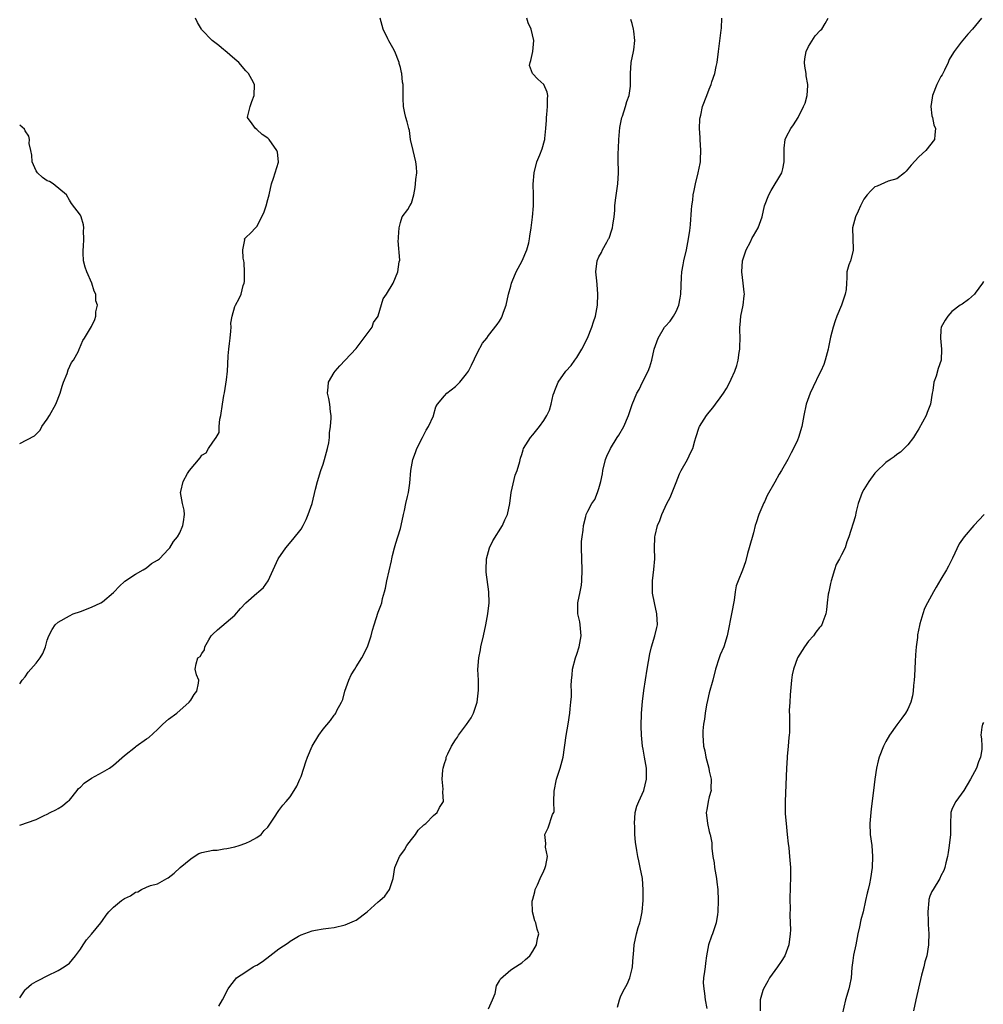
# Model space of a CAD drawing. Units: inches. Extents: x 2634000 to 2637000, y 1509000 to 1512000.
# Drawn here: x 2634000 to 2634175, y 1510158 to 1510337 of the extents above; entities that cross this region are included whole.
import ezdxf

# ---------------------------------------------------------------- set-up
doc = ezdxf.new("R2010")
doc.units = ezdxf.units.IN
doc.header["$MEASUREMENT"] = 0
doc.layers.add('LD26341509_2ft', color=2, linetype='Continuous')

msp = doc.modelspace()

# ---------------------------------------------------------------- linework, layer by layer
at = {"layer": 'LD26341509_2ft'}
for points, elevation in [([(2634000, 1510159.4), (2634001, 1510160.84), (2634001.15, 1510161), (2634002.16, 1510161.84), (2634003, 1510162.36), (2634003.45, 1510162.55), (2634005, 1510163.38), (2634007, 1510164.31), (2634008.07, 1510165), (2634009, 1510165.69), (2634010.1, 1510167), (2634011, 1510168.2), (2634011.53, 1510169), (2634012.08, 1510169.92), (2634013, 1510170.93), (2634014.69, 1510173), (2634015, 1510173.38), (2634015.66, 1510174.34), (2634016.18, 1510175), (2634017, 1510175.81), (2634018.43, 1510177), (2634019, 1510177.37), (2634020.11, 1510177.89), (2634021, 1510178.54), (2634021.39, 1510178.61), (2634022.08, 1510179), (2634023, 1510179.43), (2634023.72, 1510179.72), (2634025, 1510180.05), (2634026.68, 1510181), (2634026.89, 1510181.11), (2634028.03, 1510181.97), (2634029.11, 1510183), (2634031, 1510184.61), (2634031.6, 1510185), (2634032.47, 1510185.53), (2634033, 1510185.73), (2634035, 1510186.17), (2634035.82, 1510186.18), (2634037, 1510186.39), (2634037.57, 1510186.43), (2634039, 1510186.78), (2634039.79, 1510187), (2634041, 1510187.42), (2634041.8, 1510187.8), (2634043, 1510188.44), (2634043.77, 1510189), (2634044.3, 1510189.7), (2634045, 1510190.32), (2634046.3, 1510192.3), (2634046.71, 1510193), (2634046.83, 1510193.17), (2634047, 1510193.35), (2634047.67, 1510194.33), (2634048.3, 1510195), (2634049, 1510195.81), (2634049.78, 1510197), (2634050.23, 1510197.77), (2634050.79, 1510199), (2634051, 1510199.52), (2634051.52, 1510201), (2634051.84, 1510202.16), (2634052.17, 1510203), (2634053.03, 1510205), (2634054.2, 1510207), (2634055, 1510208.12), (2634056.32, 1510209.68), (2634057, 1510210.63), (2634057.18, 1510210.82), (2634057.28, 1510211), (2634057.5, 1510211.5), (2634058.33, 1510213), (2634058.55, 1510213.45), (2634058.96, 1510215), (2634059.67, 1510217), (2634060.08, 1510217.92), (2634060.77, 1510219), (2634061, 1510219.41), (2634062.02, 1510221), (2634063.06, 1510223), (2634063.69, 1510225), (2634063.94, 1510226.06), (2634064.23, 1510227), (2634065, 1510229.3), (2634065.48, 1510230.52), (2634065.62, 1510231), (2634065.76, 1510231.76), (2634066.11, 1510233), (2634066.33, 1510233.67), (2634066.56, 1510235), (2634067.38, 1510238.62), (2634067.43, 1510239), (2634067.57, 1510239.56), (2634067.94, 1510241), (2634068.18, 1510241.82), (2634068.56, 1510243), (2634069, 1510244.47), (2634069.14, 1510245), (2634069.55, 1510247), (2634069.73, 1510247.73), (2634069.99, 1510249), (2634070.31, 1510250.31), (2634070.45, 1510251), (2634070.7, 1510252.7), (2634070.88, 1510255), (2634071.27, 1510257), (2634071.75, 1510258.25), (2634071.98, 1510259), (2634072.99, 1510261.01), (2634073.69, 1510262.31), (2634074.11, 1510263), (2634075, 1510264.93), (2634075.03, 1510265), (2634075.46, 1510266.54), (2634075.76, 1510267), (2634077, 1510268.53), (2634077.45, 1510269), (2634079, 1510270.25), (2634079.38, 1510270.62), (2634079.76, 1510271), (2634081, 1510272.55), (2634081.33, 1510273), (2634081.91, 1510274.09), (2634083, 1510276.37), (2634083.92, 1510278.08), (2634084.66, 1510279), (2634085, 1510279.46), (2634086.55, 1510281.45), (2634087, 1510282.07), (2634087.32, 1510282.68), (2634087.47, 1510283), (2634087.71, 1510283.71), (2634088.17, 1510285), (2634088.61, 1510287), (2634089, 1510288.4), (2634089.15, 1510289), (2634089.28, 1510289.28), (2634090, 1510291), (2634091.11, 1510293), (2634091.93, 1510295), (2634092.27, 1510296.27), (2634092.44, 1510297), (2634092.48, 1510297.52), (2634092.72, 1510299), (2634092.95, 1510300.95), (2634093.13, 1510303), (2634093.16, 1510305), (2634093.1, 1510306.9), (2634093.24, 1510309), (2634093.75, 1510311), (2634094.26, 1510312.26), (2634094.7, 1510313.3), (2634095.16, 1510314.84), (2634095.2, 1510315), (2634095.2, 1510315.2), (2634095.39, 1510317), (2634095.49, 1510318.51), (2634095.49, 1510319), (2634095.56, 1510319.57), (2634095.69, 1510321), (2634095.66, 1510322.34), (2634095.73, 1510323), (2634095.6, 1510323.6), (2634095.02, 1510325), (2634093.94, 1510325.94), (2634092.97, 1510327), (2634092.44, 1510328.44), (2634092.51, 1510329), (2634092.65, 1510329.35), (2634092.99, 1510331), (2634093.17, 1510333), (2634092.71, 1510335), (2634092.19, 1510336.19), (2634091.93, 1510337)], 9844), ([(2634000, 1510190.66), (2634003, 1510191.74), (2634004.42, 1510192.42), (2634005, 1510192.67), (2634005.55, 1510193), (2634006.54, 1510193.46), (2634007, 1510193.7), (2634007.78, 1510194.22), (2634008.68, 1510195), (2634009, 1510195.25), (2634010.41, 1510197), (2634010.68, 1510197.32), (2634011, 1510197.6), (2634011.69, 1510198.31), (2634013, 1510199.22), (2634015, 1510200.27), (2634016.3, 1510201), (2634017, 1510201.54), (2634019, 1510203.32), (2634021, 1510204.92), (2634021.13, 1510205), (2634023, 1510206.37), (2634023.4, 1510206.6), (2634025, 1510208.03), (2634025.97, 1510209), (2634027, 1510209.89), (2634028.46, 1510211), (2634030.75, 1510213), (2634031, 1510213.35), (2634031.63, 1510214.37), (2634032.09, 1510215), (2634032.43, 1510216.43), (2634032.46, 1510217), (2634032.05, 1510217.95), (2634031.8, 1510219), (2634031.97, 1510219.97), (2634032.31, 1510221), (2634032.73, 1510221.27), (2634033, 1510221.79), (2634033.5, 1510222.5), (2634033.58, 1510223), (2634034.27, 1510224.27), (2634034.72, 1510225), (2634035, 1510225.35), (2634035.87, 1510226.13), (2634039, 1510228.74), (2634040.05, 1510229.95), (2634041, 1510231), (2634043, 1510232.77), (2634043.31, 1510233), (2634044.19, 1510233.81), (2634045.06, 1510235), (2634045.96, 1510237), (2634046.88, 1510239), (2634048.24, 1510241), (2634049.52, 1510242.48), (2634051, 1510244.34), (2634051.4, 1510245), (2634051.91, 1510246.09), (2634052.31, 1510247), (2634053, 1510249), (2634053.64, 1510251.64), (2634053.96, 1510253), (2634054.58, 1510255), (2634055, 1510256.17), (2634055.26, 1510257), (2634055.82, 1510259), (2634056.04, 1510260.04), (2634056.16, 1510261), (2634056.16, 1510261.84), (2634056.34, 1510263), (2634056.49, 1510264.49), (2634056.46, 1510265), (2634056.35, 1510265.65), (2634056.23, 1510267), (2634056.03, 1510268.03), (2634055.78, 1510269), (2634055.89, 1510270.11), (2634056, 1510271), (2634057, 1510272.8), (2634057.16, 1510273), (2634058.03, 1510273.97), (2634059, 1510275), (2634061, 1510277.15), (2634063, 1510279.76), (2634063.87, 1510281), (2634064.15, 1510281.85), (2634064.97, 1510283), (2634065, 1510283.07), (2634065.89, 1510286.11), (2634066.5, 1510287), (2634067.7, 1510289), (2634068.57, 1510291), (2634068.81, 1510292.81), (2634068.88, 1510293.12), (2634068.62, 1510296.62), (2634068.65, 1510297), (2634068.66, 1510297.34), (2634068.79, 1510299), (2634069, 1510299.95), (2634069.33, 1510301), (2634070.34, 1510302.34), (2634070.75, 1510303), (2634071, 1510303.46), (2634071.44, 1510305), (2634071.68, 1510306.32), (2634071.75, 1510307), (2634071.78, 1510307.78), (2634071.99, 1510309), (2634071.95, 1510310.05), (2634071.79, 1510311), (2634071.3, 1510313), (2634070.87, 1510315), (2634070.67, 1510316.67), (2634070.53, 1510317), (2634070.25, 1510318.25), (2634069.99, 1510319), (2634069.81, 1510319.81), (2634069.57, 1510321), (2634069.54, 1510322.46), (2634069.5, 1510323.5), (2634069.52, 1510325), (2634069.42, 1510325.42), (2634069.25, 1510327), (2634069.19, 1510327.19), (2634069, 1510328.09), (2634068.81, 1510328.81), (2634068.78, 1510329), (2634067.98, 1510331), (2634067.65, 1510331.65), (2634066.9, 1510332.9), (2634066.74, 1510333.26), (2634065.87, 1510335), (2634065.72, 1510335.72), (2634065.34, 1510337)], 9842), ([(2634000, 1510216.29), (2634000.43, 1510217), (2634001, 1510217.61), (2634001.54, 1510218.46), (2634002.01, 1510219), (2634003, 1510220.05), (2634003.73, 1510221), (2634004.18, 1510221.82), (2634004.7, 1510223), (2634005, 1510224.22), (2634005.27, 1510225), (2634005.86, 1510226.14), (2634006.45, 1510227), (2634007, 1510227.49), (2634009, 1510228.64), (2634009.72, 1510229), (2634011, 1510229.46), (2634013, 1510230.21), (2634014.69, 1510231), (2634015, 1510231.17), (2634017, 1510232.87), (2634017.13, 1510233), (2634018.03, 1510233.97), (2634019.07, 1510234.93), (2634021, 1510236.22), (2634022.4, 1510237), (2634023, 1510237.36), (2634023.87, 1510238.13), (2634025, 1510238.73), (2634025.14, 1510238.86), (2634025.33, 1510239), (2634027, 1510240.71), (2634027.23, 1510241), (2634027.87, 1510242.13), (2634028.59, 1510243), (2634029, 1510243.69), (2634029.58, 1510245), (2634029.72, 1510245.72), (2634029.86, 1510247), (2634029.79, 1510247.79), (2634029.5, 1510249), (2634029.17, 1510251), (2634029.2, 1510251.2), (2634029.61, 1510253), (2634030.43, 1510254.43), (2634030.78, 1510255), (2634032.7, 1510257.3), (2634033, 1510257.77), (2634033.78, 1510258.22), (2634034.23, 1510259), (2634035, 1510260.14), (2634035.63, 1510261), (2634036.13, 1510261.87), (2634036.15, 1510263), (2634036.29, 1510264.29), (2634036.45, 1510265), (2634036.74, 1510267), (2634037, 1510268.61), (2634037.1, 1510269.1), (2634037.47, 1510271.47), (2634037.65, 1510273), (2634037.74, 1510274.26), (2634037.8, 1510275.8), (2634037.94, 1510277), (2634038.01, 1510278.01), (2634038.15, 1510279), (2634038.27, 1510280.27), (2634038.32, 1510281), (2634038.3, 1510281.7), (2634038.49, 1510283), (2634039, 1510284.75), (2634039.09, 1510285), (2634039.78, 1510286.22), (2634040.14, 1510287), (2634040.53, 1510288.53), (2634040.71, 1510289), (2634040.73, 1510289.27), (2634040.78, 1510291), (2634040.68, 1510292.68), (2634040.63, 1510293), (2634040.49, 1510293.51), (2634040.45, 1510295), (2634040.81, 1510296.81), (2634040.78, 1510297), (2634041, 1510297.25), (2634041.89, 1510298.11), (2634042.72, 1510299), (2634043, 1510299.27), (2634044.27, 1510301.73), (2634044.69, 1510303), (2634045, 1510304.15), (2634045.2, 1510305), (2634045.64, 1510307), (2634046.02, 1510308.02), (2634046.29, 1510309), (2634046.89, 1510310.89), (2634046.91, 1510311), (2634046.71, 1510312.71), (2634046.63, 1510313), (2634045.21, 1510315), (2634045, 1510315.26), (2634043.94, 1510315.94), (2634043, 1510316.83), (2634042.75, 1510317), (2634042.14, 1510317.86), (2634041.3, 1510319), (2634041.33, 1510319.33), (2634041.79, 1510321), (2634042.09, 1510321.91), (2634042.49, 1510323), (2634042.56, 1510325), (2634042.1, 1510325.9), (2634041.49, 1510327), (2634041.23, 1510327.23), (2634041, 1510327.5), (2634039.71, 1510329), (2634039, 1510329.58), (2634037.19, 1510331.19), (2634037, 1510331.31), (2634036.08, 1510332.08), (2634034.88, 1510333), (2634033, 1510334.9), (2634032.93, 1510335), (2634032.23, 1510336.23), (2634031.84, 1510337)], 9840), ([(2634036.12, 1510157.88), (2634036.76, 1510159), (2634037.78, 1510161), (2634038.3, 1510161.7), (2634039.17, 1510162.83), (2634039.33, 1510163), (2634041, 1510164.12), (2634042.35, 1510165), (2634042.78, 1510165.22), (2634043, 1510165.31), (2634044.02, 1510165.98), (2634045.34, 1510167), (2634047, 1510168.25), (2634048.66, 1510169.34), (2634049, 1510169.63), (2634050.53, 1510170.53), (2634051, 1510170.79), (2634053, 1510171.55), (2634053.63, 1510171.63), (2634055, 1510171.89), (2634055.99, 1510171.99), (2634057, 1510172.15), (2634059, 1510172.59), (2634060.69, 1510173.31), (2634061, 1510173.48), (2634063.01, 1510174.99), (2634065, 1510176.79), (2634065.29, 1510177), (2634066.17, 1510177.83), (2634067.01, 1510179), (2634067.7, 1510181), (2634067.98, 1510183), (2634068.71, 1510184.71), (2634068.86, 1510185), (2634068.93, 1510185.07), (2634069.78, 1510186.22), (2634070.17, 1510187), (2634071, 1510188.11), (2634071.72, 1510189), (2634072.25, 1510189.75), (2634073.28, 1510190.72), (2634073.63, 1510191), (2634075, 1510192.46), (2634075.65, 1510193), (2634076.12, 1510193.88), (2634076.8, 1510195), (2634076.71, 1510196.71), (2634076.77, 1510197.23), (2634076.58, 1510199), (2634076.68, 1510200.68), (2634076.74, 1510201), (2634077, 1510201.88), (2634077.29, 1510202.71), (2634077.33, 1510203), (2634077.6, 1510203.6), (2634078.27, 1510205), (2634079, 1510206.17), (2634079.34, 1510206.66), (2634079.54, 1510207), (2634081, 1510208.92), (2634081.84, 1510210.16), (2634082.25, 1510211), (2634082.92, 1510213), (2634083.15, 1510215.15), (2634083.14, 1510217), (2634083.06, 1510218.94), (2634083.21, 1510221), (2634083.53, 1510222.47), (2634083.62, 1510223), (2634084.09, 1510225), (2634084.5, 1510227), (2634084.87, 1510229), (2634085.08, 1510231), (2634085.04, 1510233), (2634084.58, 1510236.58), (2634084.54, 1510237), (2634084.59, 1510239), (2634085.17, 1510241), (2634085.75, 1510242.25), (2634087.53, 1510245), (2634087.95, 1510246.05), (2634088.4, 1510247), (2634088.82, 1510249), (2634089.08, 1510251), (2634089.82, 1510254.18), (2634090.17, 1510255), (2634090.65, 1510256.65), (2634090.77, 1510257.23), (2634091, 1510257.89), (2634091.25, 1510258.75), (2634091.35, 1510259), (2634092.59, 1510261), (2634093, 1510261.46), (2634094.21, 1510263), (2634095, 1510264.04), (2634095.58, 1510265), (2634096.03, 1510265.97), (2634096.32, 1510267), (2634096.73, 1510268.73), (2634096.86, 1510269.14), (2634097, 1510269.53), (2634097.64, 1510271), (2634099, 1510272.99), (2634099.95, 1510274.05), (2634100.65, 1510275), (2634101, 1510275.52), (2634101.93, 1510277), (2634102.91, 1510279), (2634103.72, 1510281), (2634104.03, 1510281.97), (2634104.39, 1510283), (2634104.77, 1510285), (2634104.83, 1510287), (2634104.7, 1510288.7), (2634104.61, 1510289.39), (2634104.45, 1510291), (2634104.68, 1510293), (2634105, 1510293.73), (2634105.46, 1510294.54), (2634105.65, 1510295), (2634106.42, 1510296.42), (2634106.76, 1510297), (2634106.84, 1510297.16), (2634107.36, 1510298.64), (2634107.44, 1510299), (2634107.49, 1510299.49), (2634107.74, 1510301), (2634107.86, 1510302.14), (2634107.9, 1510303), (2634108, 1510304), (2634108.41, 1510307), (2634108.54, 1510309), (2634108.54, 1510309.46), (2634108.49, 1510311), (2634108.46, 1510312.46), (2634108.53, 1510313.47), (2634108.61, 1510315), (2634108.79, 1510317.21), (2634109.15, 1510319), (2634109.25, 1510319.25), (2634109.83, 1510321), (2634110.07, 1510321.93), (2634110.47, 1510323), (2634110.72, 1510324.72), (2634110.74, 1510325), (2634110.74, 1510327), (2634110.85, 1510329), (2634111.29, 1510331), (2634111.31, 1510331.31), (2634111.53, 1510333), (2634111.33, 1510334.67), (2634111.28, 1510335), (2634111, 1510336.04), (2634110.76, 1510336.76)], 9846), ([(2634085, 1510157.4), (2634085.71, 1510159), (2634086.16, 1510160.16), (2634086.43, 1510161.57), (2634087, 1510162.46), (2634087.16, 1510162.84), (2634089, 1510164.44), (2634089.9, 1510165), (2634090.55, 1510165.45), (2634091, 1510165.71), (2634091.66, 1510166.34), (2634092.46, 1510167), (2634093, 1510167.81), (2634093.69, 1510169), (2634093.86, 1510170.14), (2634094.12, 1510171), (2634093.82, 1510171.82), (2634093.58, 1510173), (2634093.36, 1510173.36), (2634092.94, 1510175), (2634092.9, 1510176.9), (2634093, 1510177.29), (2634093.39, 1510178.61), (2634093.46, 1510179), (2634093.87, 1510179.87), (2634094.36, 1510181), (2634095, 1510182.39), (2634095.17, 1510182.83), (2634095.27, 1510183), (2634095.39, 1510183.39), (2634095.65, 1510185), (2634095.32, 1510186.68), (2634095.35, 1510187.35), (2634095.21, 1510189), (2634095.82, 1510190.18), (2634096.61, 1510192.61), (2634096.81, 1510193), (2634096.86, 1510193.14), (2634096.85, 1510195), (2634096.87, 1510196.87), (2634097.32, 1510199), (2634098, 1510201), (2634098.52, 1510203), (2634098.76, 1510204.76), (2634098.79, 1510205.21), (2634099.04, 1510206.96), (2634099.4, 1510209), (2634099.71, 1510211), (2634099.77, 1510211.77), (2634099.91, 1510213), (2634100, 1510214), (2634100, 1510215), (2634099.98, 1510215.98), (2634100.03, 1510217), (2634100.13, 1510217.87), (2634100.22, 1510219), (2634100.75, 1510221), (2634101, 1510221.67), (2634101.42, 1510223), (2634101.78, 1510225), (2634101.63, 1510226.37), (2634101.62, 1510227), (2634101.55, 1510227.55), (2634101.19, 1510229), (2634101.19, 1510231), (2634101.62, 1510233), (2634101.82, 1510234.18), (2634101.93, 1510235), (2634101.97, 1510237), (2634101.88, 1510239), (2634101.84, 1510241), (2634101.87, 1510242.13), (2634101.96, 1510243), (2634102.17, 1510244.17), (2634102.21, 1510245), (2634102.65, 1510246.65), (2634102.68, 1510247), (2634103, 1510247.61), (2634103.69, 1510249), (2634104.25, 1510249.75), (2634104.76, 1510251), (2634105, 1510251.76), (2634105.33, 1510253), (2634105.62, 1510254.38), (2634105.71, 1510255), (2634106.21, 1510257), (2634106.43, 1510257.57), (2634107.08, 1510259), (2634108.33, 1510261), (2634108.61, 1510261.39), (2634109.51, 1510263), (2634110.38, 1510265), (2634111.01, 1510266.99), (2634111.87, 1510269), (2634112.32, 1510269.68), (2634112.92, 1510271), (2634113.91, 1510273), (2634114.22, 1510273.78), (2634114.57, 1510275), (2634115, 1510277.01), (2634115.71, 1510279), (2634116.9, 1510281), (2634117, 1510281.13), (2634117.9, 1510282.1), (2634118.54, 1510283), (2634119, 1510283.81), (2634119.5, 1510285), (2634119.74, 1510286.26), (2634119.83, 1510287), (2634119.95, 1510290.05), (2634120.04, 1510291), (2634120.27, 1510292.27), (2634120.39, 1510293), (2634120.85, 1510295), (2634121.26, 1510297), (2634121.46, 1510298.54), (2634121.55, 1510299), (2634121.61, 1510299.61), (2634121.76, 1510302.24), (2634121.83, 1510303), (2634122, 1510304), (2634122.11, 1510305), (2634122.25, 1510305.75), (2634122.52, 1510307), (2634123, 1510309), (2634123.34, 1510310.66), (2634123.39, 1510311), (2634123.39, 1510311.39), (2634123.49, 1510313), (2634123.36, 1510315), (2634123.36, 1510315.36), (2634123.23, 1510317), (2634123.29, 1510318.71), (2634123.33, 1510319), (2634123.46, 1510319.46), (2634123.79, 1510321), (2634124.54, 1510323), (2634125, 1510324.12), (2634125.32, 1510325), (2634125.47, 1510325.47), (2634125.99, 1510327), (2634126.25, 1510328.25), (2634126.44, 1510329), (2634126.7, 1510331), (2634127.14, 1510334.86), (2634127.19, 1510335.19), (2634127.29, 1510337)], 9848), ([(2634108.34, 1510157.66), (2634108.72, 1510159), (2634109, 1510159.71), (2634109.62, 1510161), (2634110.14, 1510161.86), (2634110.58, 1510163), (2634111, 1510164.7), (2634111.06, 1510165), (2634111.2, 1510166.8), (2634111.26, 1510167.26), (2634111.36, 1510169), (2634111.8, 1510171), (2634112.13, 1510172.13), (2634112.41, 1510173), (2634112.54, 1510173.46), (2634112.84, 1510175), (2634113, 1510177), (2634113.03, 1510178.97), (2634112.87, 1510181), (2634112.48, 1510183), (2634112.22, 1510184.22), (2634112.04, 1510185), (2634111.89, 1510186.11), (2634111.62, 1510187.62), (2634111.53, 1510189), (2634111.48, 1510190.52), (2634111.42, 1510191), (2634111.57, 1510193), (2634111.86, 1510194.14), (2634112.21, 1510195), (2634113.14, 1510197), (2634113.64, 1510199), (2634113.6, 1510201), (2634113.28, 1510203), (2634113, 1510204.48), (2634112.88, 1510205), (2634112.69, 1510207), (2634112.66, 1510208.66), (2634112.71, 1510211), (2634112.87, 1510213.13), (2634113.13, 1510215.13), (2634113.72, 1510219), (2634114.24, 1510221.76), (2634114.55, 1510223), (2634115.15, 1510225), (2634115.48, 1510226.52), (2634115.6, 1510227), (2634115.51, 1510229), (2634115.06, 1510231), (2634114.73, 1510232.73), (2634114.69, 1510233), (2634114.7, 1510235), (2634114.96, 1510237.04), (2634115.12, 1510239), (2634115.1, 1510241), (2634115.15, 1510242.85), (2634115.16, 1510243), (2634115.2, 1510243.2), (2634115.63, 1510245), (2634116.05, 1510245.95), (2634116.41, 1510247), (2634117.33, 1510249), (2634117.91, 1510250.09), (2634119, 1510252.82), (2634119.61, 1510254.39), (2634119.93, 1510255), (2634121.03, 1510257), (2634121.65, 1510258.35), (2634122.01, 1510259), (2634122.41, 1510260.41), (2634122.55, 1510261), (2634123.17, 1510262.83), (2634123.24, 1510263), (2634124.52, 1510265), (2634125, 1510265.57), (2634125.62, 1510266.38), (2634126.12, 1510267), (2634127, 1510268.16), (2634127.59, 1510269), (2634128.12, 1510269.88), (2634128.75, 1510271), (2634129, 1510271.55), (2634129.62, 1510273), (2634129.97, 1510274.03), (2634130.21, 1510275), (2634130.4, 1510276.4), (2634130.53, 1510277), (2634130.57, 1510277.43), (2634130.61, 1510279), (2634130.57, 1510280.57), (2634130.57, 1510281), (2634130.59, 1510281.41), (2634130.74, 1510283), (2634131.15, 1510285), (2634131.35, 1510286.65), (2634131.37, 1510287), (2634131.31, 1510287.31), (2634131.17, 1510289), (2634130.92, 1510291), (2634131.05, 1510293), (2634131.5, 1510294.5), (2634131.71, 1510295), (2634132.48, 1510296.48), (2634132.8, 1510297.2), (2634133, 1510297.57), (2634133.84, 1510299), (2634134.59, 1510301), (2634135.04, 1510303), (2634135.79, 1510305), (2634136.25, 1510305.75), (2634138.14, 1510309), (2634138.31, 1510309.69), (2634138.59, 1510311), (2634138.58, 1510312.58), (2634138.56, 1510313), (2634138.56, 1510313.44), (2634138.74, 1510315), (2634139, 1510315.59), (2634139.81, 1510317), (2634140.29, 1510317.71), (2634141.13, 1510319), (2634142.1, 1510321), (2634142.36, 1510321.64), (2634142.73, 1510323), (2634142.84, 1510324.84), (2634142.87, 1510325), (2634142.55, 1510326.55), (2634142.54, 1510327), (2634142.33, 1510328.33), (2634142.28, 1510329), (2634142.35, 1510329.65), (2634142.57, 1510331), (2634143, 1510331.9), (2634144.18, 1510333.82), (2634145.18, 1510334.82), (2634145.39, 1510335), (2634146.03, 1510336.03), (2634146.58, 1510337)], 9850), ([(2634174.35, 1510337), (2634172.7, 1510335), (2634171.86, 1510334.14), (2634170.94, 1510333.06), (2634170.68, 1510332.68), (2634169.41, 1510331), (2634169, 1510330.34), (2634168.5, 1510329.5), (2634168.28, 1510329), (2634167.62, 1510327.62), (2634167.24, 1510326.76), (2634167, 1510326.43), (2634166.26, 1510325), (2634165.44, 1510323), (2634165.42, 1510322.58), (2634165.14, 1510321), (2634165.32, 1510319.32), (2634165.45, 1510319), (2634165.69, 1510317.69), (2634166.02, 1510317), (2634165.87, 1510315.87), (2634165.85, 1510315), (2634164.25, 1510313), (2634163, 1510311.9), (2634161.62, 1510310.38), (2634160.7, 1510309.3), (2634160.39, 1510309), (2634159, 1510307.86), (2634157.44, 1510307.44), (2634155.42, 1510306.58), (2634155, 1510306.45), (2634154.28, 1510305.72), (2634153.64, 1510305), (2634153, 1510304.18), (2634152.39, 1510303), (2634151.97, 1510302.03), (2634151.49, 1510301), (2634150.97, 1510299), (2634151.07, 1510295.07), (2634151.1, 1510294.9), (2634150.6, 1510293), (2634150.28, 1510292.28), (2634149.94, 1510291), (2634149.95, 1510289.95), (2634149.85, 1510289), (2634149.81, 1510287.81), (2634149.63, 1510287), (2634148.95, 1510285), (2634148.14, 1510283), (2634147.83, 1510282.17), (2634147.44, 1510281), (2634147, 1510279.19), (2634146.62, 1510277.38), (2634146.56, 1510277), (2634146.03, 1510275), (2634145.76, 1510274.24), (2634145.21, 1510273), (2634145, 1510272.61), (2634143.82, 1510270.18), (2634143.28, 1510269), (2634142.56, 1510267), (2634142.14, 1510265), (2634141.78, 1510263), (2634141.19, 1510261), (2634141, 1510260.52), (2634140.27, 1510259), (2634139.82, 1510258.18), (2634139.25, 1510257), (2634138.1, 1510255), (2634137.67, 1510254.33), (2634136.9, 1510252.9), (2634135.52, 1510250.48), (2634135, 1510249.32), (2634134.89, 1510249.11), (2634134.73, 1510248.73), (2634133.96, 1510247), (2634133.49, 1510245.49), (2634133.32, 1510245), (2634133, 1510243.71), (2634132.26, 1510241), (2634131.95, 1510239.95), (2634131.54, 1510238.46), (2634131, 1510236.94), (2634130.21, 1510235), (2634129.9, 1510234.1), (2634129.7, 1510233), (2634129.49, 1510231.49), (2634129.05, 1510229), (2634128.36, 1510225.64), (2634128.25, 1510225), (2634127.62, 1510223), (2634127, 1510221.6), (2634126.78, 1510221), (2634126.16, 1510219), (2634125.64, 1510217), (2634125, 1510214.68), (2634124.68, 1510213.32), (2634124.5, 1510212.5), (2634124.23, 1510211), (2634124.11, 1510209.89), (2634123.94, 1510209), (2634123.81, 1510207.81), (2634123.81, 1510207), (2634123.96, 1510205), (2634124.19, 1510204.19), (2634124.39, 1510203), (2634124.9, 1510201), (2634125, 1510200.48), (2634125.34, 1510199), (2634125.29, 1510197.29), (2634125.34, 1510197), (2634125, 1510195.83), (2634124.78, 1510195), (2634124.54, 1510193.46), (2634124.44, 1510193), (2634124.66, 1510191), (2634125, 1510189.52), (2634125.13, 1510189.13), (2634125.14, 1510189), (2634125.47, 1510187.47), (2634125.46, 1510186.54), (2634125.66, 1510185), (2634125.86, 1510183.86), (2634125.94, 1510183), (2634126.3, 1510181), (2634126.37, 1510180.37), (2634126.56, 1510179), (2634126.64, 1510177), (2634126.58, 1510175), (2634126.47, 1510174.47), (2634126.27, 1510173), (2634125.86, 1510171.86), (2634125.58, 1510171), (2634125.42, 1510170.58), (2634124.88, 1510169), (2634124.52, 1510167), (2634124.34, 1510165.66), (2634124.23, 1510165), (2634124.13, 1510164.13), (2634123.95, 1510163), (2634123.89, 1510162.11), (2634123.99, 1510161), (2634124.16, 1510160.16), (2634124.27, 1510159), (2634124.55, 1510157.45)], 9852), ([(2634000, 1510259.91), (2634002.7, 1510261.3), (2634003, 1510261.56), (2634003.71, 1510262.29), (2634004.04, 1510263), (2634005, 1510264.29), (2634005.4, 1510265), (2634006.56, 1510267), (2634007.36, 1510269), (2634007.71, 1510270.29), (2634007.95, 1510271), (2634008.59, 1510272.59), (2634008.77, 1510273.23), (2634009.39, 1510274.61), (2634009.74, 1510275), (2634010.65, 1510276.65), (2634010.8, 1510277), (2634010.85, 1510277.15), (2634011.44, 1510278.56), (2634011.74, 1510279), (2634013, 1510281.09), (2634013.59, 1510282.41), (2634013.79, 1510283), (2634013.8, 1510283.8), (2634014.1, 1510285), (2634013.78, 1510285.78), (2634013.79, 1510287), (2634013.49, 1510287.49), (2634013.09, 1510289), (2634012.15, 1510291), (2634011.86, 1510291.86), (2634011.59, 1510293), (2634011.51, 1510294.49), (2634011.5, 1510295), (2634011.57, 1510295.57), (2634011.63, 1510297), (2634011.58, 1510298.42), (2634011.6, 1510299), (2634011.54, 1510299.54), (2634011.14, 1510301), (2634011, 1510301.3), (2634009.39, 1510303.39), (2634009, 1510304.01), (2634008.46, 1510305), (2634006.08, 1510307), (2634005.41, 1510307.41), (2634005, 1510307.54), (2634004.13, 1510308.13), (2634003.23, 1510309), (2634003, 1510309.37), (2634002.27, 1510311), (2634002.2, 1510312.2), (2634001.99, 1510313), (2634001.7, 1510314.3), (2634001.76, 1510315), (2634001.64, 1510315.64), (2634001, 1510316.62), (2634000.87, 1510316.87), (2634000, 1510317.65)], 9838), ([(2634174.73, 1510289.27), (2634174.54, 1510289), (2634173.18, 1510287.18), (2634173.07, 1510287), (2634172, 1510286), (2634170.82, 1510285.18), (2634170.49, 1510285), (2634169, 1510283.82), (2634168.24, 1510283), (2634167.76, 1510282.24), (2634167.06, 1510281), (2634167, 1510280.51), (2634166.9, 1510279), (2634167.09, 1510277), (2634167.02, 1510275), (2634166.52, 1510273.48), (2634166.12, 1510272.12), (2634165.68, 1510271), (2634165.51, 1510269.51), (2634165.39, 1510269), (2634165.09, 1510267), (2634165, 1510266.74), (2634164.51, 1510265.49), (2634164.31, 1510265), (2634163, 1510262.53), (2634162.41, 1510261.59), (2634162, 1510261), (2634161, 1510259.67), (2634160.34, 1510259), (2634159.66, 1510258.34), (2634159, 1510257.91), (2634158.53, 1510257.47), (2634157.79, 1510257), (2634157, 1510256.47), (2634155.27, 1510254.73), (2634155, 1510254.52), (2634153.93, 1510253), (2634153, 1510251.55), (2634152.71, 1510251), (2634151.99, 1510249), (2634151.6, 1510247.59), (2634151.42, 1510246.58), (2634150.33, 1510243), (2634149.93, 1510242.07), (2634149.61, 1510241), (2634149, 1510239.71), (2634148.63, 1510239), (2634148.02, 1510237.98), (2634147.69, 1510237), (2634147.09, 1510235), (2634147, 1510234.52), (2634146.65, 1510233), (2634146.58, 1510232.58), (2634146.38, 1510231), (2634146.26, 1510229.74), (2634146.12, 1510229), (2634145.57, 1510227.57), (2634145.39, 1510227), (2634145.24, 1510226.76), (2634145, 1510226.51), (2634144.34, 1510225.66), (2634143.89, 1510225), (2634143, 1510224.03), (2634142.27, 1510223), (2634141, 1510221.05), (2634140.25, 1510219), (2634140.04, 1510217.96), (2634139.88, 1510217), (2634139.7, 1510215), (2634139.68, 1510214.32), (2634139.58, 1510213), (2634139.5, 1510211.5), (2634139.56, 1510210.44), (2634139.52, 1510207.52), (2634139.5, 1510207), (2634139.43, 1510206.57), (2634139.32, 1510205), (2634139.15, 1510203.15), (2634139.11, 1510202.89), (2634138.98, 1510201.02), (2634138.76, 1510195), (2634138.76, 1510192.76), (2634138.92, 1510191), (2634139.14, 1510189), (2634139.3, 1510187.3), (2634139.36, 1510187), (2634139.41, 1510186.59), (2634139.57, 1510185), (2634139.67, 1510183.67), (2634139.7, 1510183), (2634139.72, 1510181), (2634139.67, 1510179.67), (2634139.63, 1510177), (2634139.68, 1510175.68), (2634139.62, 1510174.38), (2634139.68, 1510173), (2634139.7, 1510171.7), (2634139.67, 1510171), (2634139.43, 1510169), (2634138.67, 1510167), (2634138.02, 1510165.98), (2634137.37, 1510165), (2634135.93, 1510163), (2634135.63, 1510162.37), (2634134.85, 1510161), (2634134.73, 1510160.73), (2634134.21, 1510159), (2634134.21, 1510158.21), (2634134.25, 1510157)], 9854), ([(2634174.84, 1510247), (2634172.93, 1510245), (2634171.19, 1510243), (2634170.32, 1510241.68), (2634169.09, 1510239.09), (2634168.35, 1510237.65), (2634168, 1510237), (2634167, 1510235.29), (2634166.14, 1510233.86), (2634165.65, 1510233), (2634164.57, 1510231), (2634164.04, 1510229.96), (2634163.7, 1510229), (2634163.2, 1510227.2), (2634163.1, 1510226.9), (2634162.77, 1510225.23), (2634162.74, 1510224.74), (2634162.51, 1510223), (2634162.4, 1510221.6), (2634162.35, 1510220.35), (2634162.21, 1510217.79), (2634162.15, 1510217), (2634162.01, 1510216.01), (2634161.95, 1510215), (2634161.86, 1510214.14), (2634161.54, 1510213), (2634161, 1510211.73), (2634160.58, 1510211), (2634159.93, 1510210.07), (2634159, 1510208.9), (2634157.65, 1510207), (2634157, 1510205.86), (2634156.57, 1510205), (2634155.82, 1510203), (2634155.62, 1510202.38), (2634155.3, 1510201), (2634154.99, 1510199), (2634154.78, 1510197), (2634154.37, 1510193.63), (2634154.27, 1510193), (2634154.11, 1510191), (2634154.19, 1510189), (2634154.45, 1510187), (2634154.62, 1510185), (2634154.53, 1510183), (2634154.21, 1510181), (2634154.03, 1510180.03), (2634153.79, 1510179), (2634153.62, 1510178.38), (2634153.35, 1510177), (2634152.87, 1510175), (2634152.47, 1510173.53), (2634152.24, 1510172.24), (2634151.95, 1510171), (2634151.55, 1510169), (2634151.14, 1510167.14), (2634151, 1510166.14), (2634150.86, 1510164.86), (2634150.72, 1510163), (2634150.44, 1510161.56), (2634150.3, 1510161), (2634149.72, 1510159), (2634148.79, 1510155)], 9856), ([(2634174.7, 1510209.3), (2634174.54, 1510209), (2634174.43, 1510208.43), (2634174.23, 1510207), (2634174.33, 1510206.33), (2634174.4, 1510205), (2634174.39, 1510204.39), (2634174.19, 1510203), (2634173.82, 1510202.18), (2634173.42, 1510201), (2634172.36, 1510199), (2634171.13, 1510197), (2634169.68, 1510195), (2634169.44, 1510194.56), (2634169, 1510193.5), (2634168.84, 1510193.16), (2634168.78, 1510193), (2634168.79, 1510192.79), (2634168.73, 1510191), (2634168.76, 1510189), (2634168.51, 1510187), (2634168.29, 1510185.71), (2634168.16, 1510185), (2634167.88, 1510183.88), (2634167.69, 1510183), (2634167.52, 1510182.48), (2634167, 1510181.47), (2634166.79, 1510181), (2634165.56, 1510179), (2634165.37, 1510178.63), (2634165, 1510177.8), (2634164.81, 1510177.19), (2634164.78, 1510177), (2634164.64, 1510175), (2634164.71, 1510173.29), (2634164.69, 1510172.69), (2634164.79, 1510171), (2634164.76, 1510169.24), (2634164.73, 1510169), (2634164.41, 1510167), (2634164.1, 1510165.9), (2634163.89, 1510165), (2634163.5, 1510163.5), (2634163.28, 1510162.72), (2634162.42, 1510159), (2634162.03, 1510157)], 9858)]:
    msp.add_lwpolyline(points, dxfattribs=dict(at, elevation=elevation))

doc.saveas('drawing.dxf')
